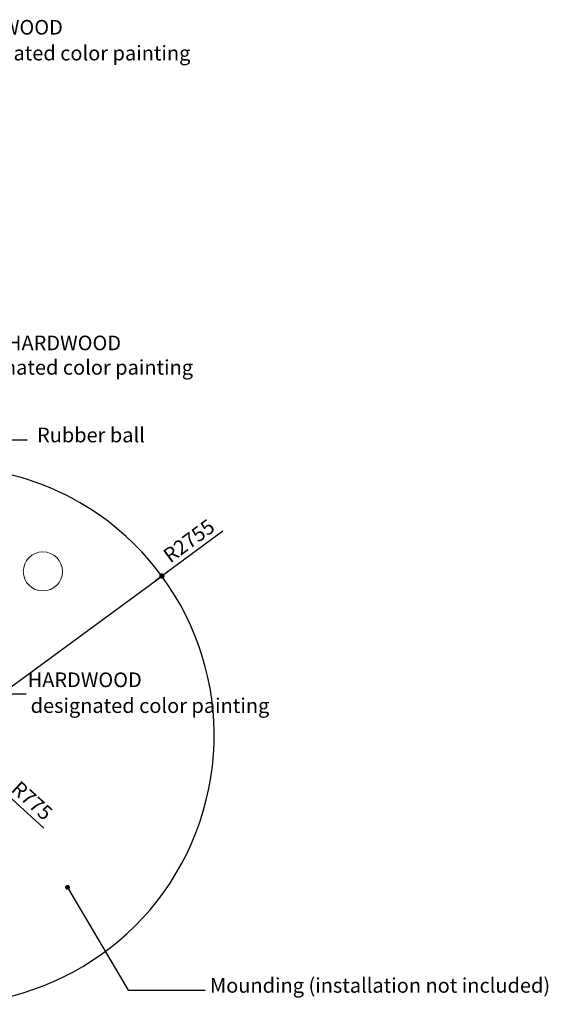
# Model space of a CAD drawing. Units: millimetres. Extents: x -11529 to 44871, y -121403 to -67051.
# Drawn here: x 19974 to 25385, y -102833 to -92746 of the extents above; entities that cross this region are included whole.
import ezdxf

# ---------------------------------------------------------------- set-up
doc = ezdxf.new("R2010")
doc.units = ezdxf.units.MM
doc.header["$LTSCALE"] = 0.5
for name, color, linetype in [('DLINE', 1, 'Continuous'), ('DLINE2', 2, 'Continuous'), ('TXT', 3, 'Continuous')]:
    doc.layers.add(name, color=color, linetype=linetype)
doc.styles.add('ST_text', font='Gulim.ttf')
doc.styles.get("Standard").update_dxf_attribs({"font": 'Gulim.ttf'})
doc.dimstyles.new('PT_DIM 100', dxfattribs={"dimscale": 100, "dimtxt": 2.5, "dimasz": 0.6, "dimexe": 1, "dimexo": 1, "dimgap": 1, "dimtad": 1, "dimdec": 0, "dimrnd": 10, "dimzin": 0, "dimdsep": 46, "dimtxsty": 'Standard', "dimblk": 'D-DOT', "dimcen": 1, "dimclrd": 1, "dimclre": 1, "dimclrt": 7, "dimazin": 0, "dimtfac": 1.2, "dimtdec": 0, "dimtix": 1, "dimtmove": 2, "dimatfit": 3, "dimldrblk": 'DOT', "dimfxl": 2, "dimtolj": 1, "dimtzin": 0, "dimarcsym": 0})
doc.dimstyles.new('PT_DIM 50', dxfattribs={"dimscale": 50, "dimtxt": 3, "dimasz": 1, "dimexe": 1, "dimexo": 1, "dimgap": 1, "dimtad": 1, "dimdec": 0, "dimrnd": 5, "dimzin": 0, "dimdsep": 46, "dimtxsty": 'Standard', "dimblk": 'D-DOT', "dimcen": 1, "dimclrd": 1, "dimclre": 1, "dimclrt": 7, "dimazin": 0, "dimtfac": 1.2, "dimtdec": 0, "dimtix": 1, "dimtmove": 2, "dimatfit": 3, "dimldrblk": 'DOT', "dimfxl": 2, "dimtolj": 1, "dimtzin": 0, "dimarcsym": 0})

# ---------------------------------------------------------------- blocks, each defined once
blk = doc.blocks.new('_DOT')
at = {"color": 0, "linetype": 'ByBlock'}
blk.add_line((-0.5, 0), (-1, 0), dxfattribs=at)
at = {"color": 0, "linetype": 'ByBlock', "const_width": 0.5}
blk.add_lwpolyline([(-0.25, 0, 1), (0.25, 0, 1)], format="xyb", close=True, dxfattribs=at)
blk = doc.blocks.new('D-DOT')
at = {"layer": 'DLINE'}
blk.add_line((-1.5, 0), (1.5, 0), dxfattribs=at)
at = {"layer": 'DLINE2', "const_width": 0.55}
blk.add_lwpolyline([(-0.275, 0, 1), (0.275, 0, 1)], format="xyb", close=True, dxfattribs=at)
blk = doc.blocks.new('*D252')
at = {"color": 1, "lineweight": -2, "transparency": 16777216}
for p, q in [((22053, -97987), (21469, -98417)), ((19210, -100078), (21429, -98446))]:
    blk.add_line(p, q, dxfattribs=at)
at = {"layer": 'Defpoints', "color": 0, "transparency": 16777216}
for p in [(21429, -98446), (19210, -100078)]:
    blk.add_point(p, dxfattribs=at)
at = {"color": 1, "lineweight": -2, "transparency": 16777216, "xscale": 50, "yscale": 50, "zscale": 50, "rotation": 216.3340705118504}
blk.add_blockref('D-DOT', (21429, -98446), dxfattribs=at)
at = {"color": 7, "transparency": 16777216, "insert": (21706, -98085), "char_height": 150, "attachment_point": 5, "rotation": 36.3341}
blk.add_mtext('\\A1;R2755', dxfattribs=at)
blk = doc.blocks.new('*D253')
at = {"color": 1, "lineweight": -2, "transparency": 16777216}
for p, q in [((19162, -100065), (19736, -100585)), ((20222, -101027), (19773, -100619))]:
    blk.add_line(p, q, dxfattribs=at)
at = {"layer": 'Defpoints', "color": 0, "transparency": 16777216}
for p in [(19162, -100065), (19736, -100585)]:
    blk.add_point(p, dxfattribs=at)
at = {"color": 1, "lineweight": -2, "transparency": 16777216, "xscale": 50, "yscale": 50, "zscale": 50, "rotation": 137.7723597739835}
blk.add_blockref('D-DOT', (19736, -100585), dxfattribs=at)
at = {"color": 7, "transparency": 16777216, "insert": (20101, -100746), "char_height": 150, "attachment_point": 5, "rotation": 317.7724}
blk.add_mtext('\\A1;R775', dxfattribs=at)

msp = doc.modelspace()

# ---------------------------------------------------------------- linework, layer by layer
at = {"color": 0, "linetype": 'Continuous', "lineweight": 0}
msp.add_circle((20210.9, -98398.6), 200, dxfattribs=at)
at = {"color": 251}
for start, end in [(60, 167.97276), (191.00843, 60)]:
    msp.add_arc((19209.9, -100078.3), 2754.6, start, end, dxfattribs=at)

# ---------------------------------------------------------------- texts
at = {"color": 150, "insert": (19304.8, -95982.6), "char_height": 150, "attachment_point": 1}
msp.add_mtext('\\A1;Ø110 HARDWOOD\\Pdesignated color painting', dxfattribs=at)
at = {"layer": 'TXT', "color": 150, "style": 'ST_text'}
for p in [(19247.5, -92898.8), (20055.5, -99583.6)]:
    msp.add_text('HARDWOOD', height=150, dxfattribs=at).set_placement(p)
at = {"layer": 'TXT', "color": 150, "char_height": 150, "attachment_point": 1, "style": 'ST_text'}
for insert in [(19277.6, -93013.2), (20085.6, -99698)]:
    msp.add_mtext('\\A1;designated color painting ', dxfattribs=dict(at, insert=insert))

# ---------------------------------------------------------------- dimensions: what is measured, and where the dimension line sits
for center, mpoint, picture, middle in [((19209.9, -100078.3), (21428.9, -98446.3), '*D252', (21705.8, -98084.8)), ((19161.7, -100064.6), (19735.6, -100585.5), '*D253', (20101.2, -100745.8))]:
    dim = msp.add_radius_dim(center=center, mpoint=mpoint, dimstyle='PT_DIM 50')
    dim.commit()
    dim.dimension.update_dxf_attribs({"geometry": picture, "text_midpoint": middle})

# ---------------------------------------------------------------- leaders
msp.add_leader([(18672.8, -100054.4), (19396, -99652.7), (20039.2, -99652.7)], dimstyle='PT_DIM 50', override={"dimtad": 0})
at = {"annotation_type": 0, "has_hookline": 1, "hookline_direction": 0, "text_width": 3396.2}
msp.add_leader([(20463.4, -101635.2), (21084.7, -102689.3), (21871.6, -102689.3)], dimstyle='PT_DIM 50', override={"dimtad": 0}, dxfattribs=at)
at = {"layer": 'DLINE', "annotation_type": 0, "has_hookline": 1, "hookline_direction": 0, "text_width": 1049.1}
msp.add_leader([(19493.6, -97522.2), (19709.5, -97050.4), (20051.3, -97050.4)], dimstyle='PT_DIM 100', override={"dimgap": 1, "dimtad": 0}, dxfattribs=at)

# ---------------------------------------------------------------- next in the draw order: texts
at = {"color": 150, "char_height": 150, "attachment_point": 1, "bg_fill": 2}
for s, insert in [('Rubber ball', (20151.3, -96925.4)), ('Mounding (installation not included)', (21921.6, -102564.3))]:
    msp.add_mtext(s, dxfattribs=dict(at, insert=insert))

doc.saveas('drawing.dxf')
